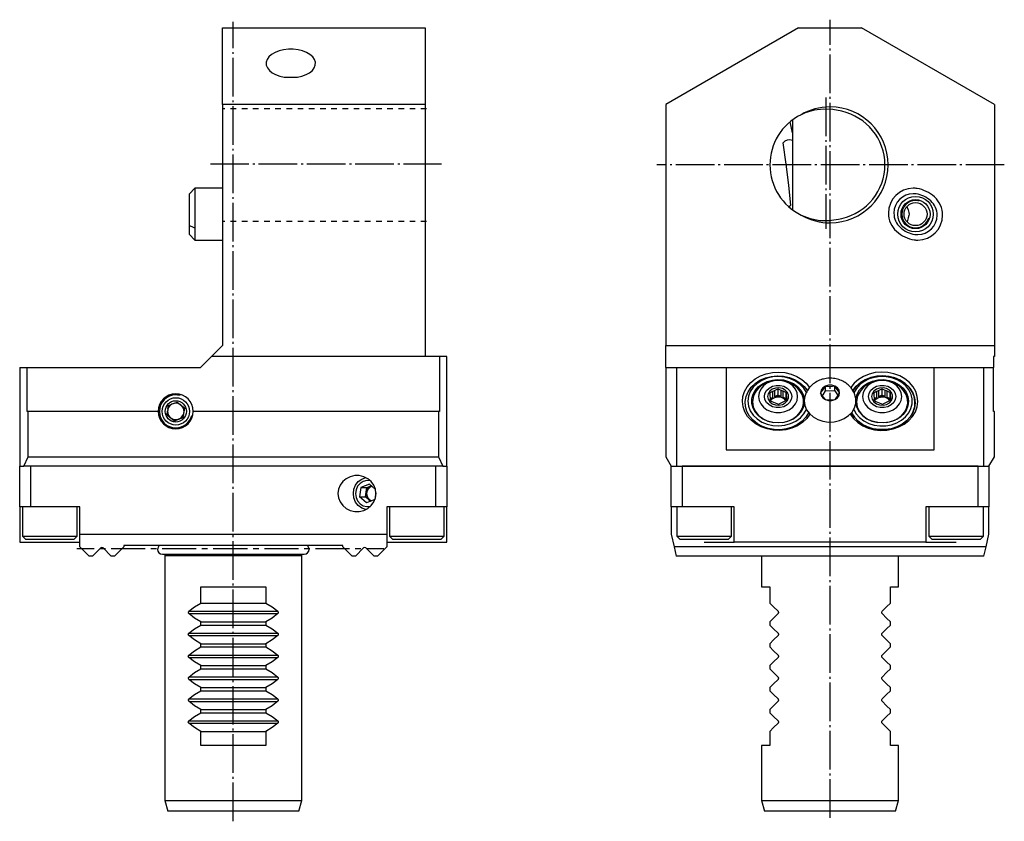
# Model space of a CAD drawing. Extents: x -6 to 175, y -228 to 6.
# Drawn here: x -4 to 175, y -140 to 6 of the extents above; entities that cross this region are included whole.
import ezdxf

# ---------------------------------------------------------------- set-up
doc = ezdxf.new("R2010")
doc.units = 0
doc.header["$MEASUREMENT"] = 0
for name, pattern in [('AI-LINETYPE-1', [8.81945, 7.05556, -0.705556, 0.352778, -0.705556]), ('AI-LINETYPE-2', [8.81945, 7.05556, -0.705556, 0.352778, -0.705556]), ('AI-LINETYPE-3', [8.81945, 7.05556, -0.705556, 0.352778, -0.705556]), ('AI-LINETYPE-4', [8.81945, 7.05556, -0.705556, 0.352778, -0.705556]), ('AI-LINETYPE-6', [8.81945, 7.05556, -0.705556, 0.352778, -0.705556])]:
    doc.linetypes.add(name, pattern=pattern)
doc.layers.add('STANDARDEBENE', color=7, linetype='CONTINUOUS')

msp = doc.modelspace()

# ---------------------------------------------------------------- linework, layer by layer
at = {"layer": 'STANDARDEBENE', "color": 7, "linetype": 'AI-LINETYPE-1'}
msp.add_lwpolyline([(34.55, -140.05), (34.55, 5.88)], dxfattribs=at)
at = {"layer": 'STANDARDEBENE', "color": 7, "linetype": 'AI-LINETYPE-2'}
msp.add_lwpolyline([(143.51, -139.43), (143.51, 6.26)], dxfattribs=at)
at = {"layer": 'STANDARDEBENE', "color": 7}
for points in [[(32.55, -9.23), (32.55, 4.77)], [(32.55, 4.77), (69.55, 4.77)], [(69.55, 4.77), (69.55, -9.23)], [(137.76, 4.77), (113.51, -9.23)], [(137.76, 4.77), (149.26, 4.77)], [(173.51, -9.23), (149.26, 4.77)], [(43.86, -4.23), (46.24, -4.23), (47.07, -4.05), (47.83, -3.77), (48.47, -3.42), (48.98, -3), (49.34, -2.52), (49.52, -2.02), (49.54, -1.51), (49.37, -1), (49.04, -0.53), (48.55, -0.09), (47.93, 0.27), (47.19, 0.56), (46.37, 0.76), (45.5, 0.86), (44.61, 0.86), (43.73, 0.76), (42.91, 0.56), (42.18, 0.27), (41.55, -0.09), (41.06, -0.53), (40.73, -1), (40.57, -1.51), (40.58, -2.02), (40.77, -2.52), (41.13, -3), (41.64, -3.42), (42.28, -3.77), (43.03, -4.05), (43.86, -4.23)], [(69.55, -9.23), (32.55, -9.23), (32.55, -53.23), (30.55, -55.23)], [(32.52, -9.94), (33.03, -9.94)], [(34.05, -9.94), (35.07, -9.94)], [(36.09, -9.94), (37.12, -9.94)], [(38.14, -9.94), (39.16, -9.94)], [(40.18, -9.94), (41.2, -9.94)], [(42.22, -9.94), (43.25, -9.94)], [(44.27, -9.94), (45.29, -9.94)], [(46.31, -9.94), (47.33, -9.94)], [(48.35, -9.94), (49.38, -9.94)], [(50.4, -9.94), (51.42, -9.94)], [(52.44, -9.94), (53.46, -9.94)], [(54.49, -9.94), (55.51, -9.94)], [(56.53, -9.94), (57.55, -9.94)], [(58.57, -9.94), (59.59, -9.94)], [(60.62, -9.94), (61.64, -9.94)], [(62.66, -9.94), (63.68, -9.94)], [(64.7, -9.94), (65.72, -9.94)], [(66.75, -9.94), (67.77, -9.94)], [(68.79, -9.94), (69.81, -9.94)], [(69.55, -9.23), (69.55, -55.23)], [(113.51, -9.23), (113.51, -53.23), (173.51, -53.23)], [(145.63, -10.46), (144.01, -10.12), (142.31, -10.04), (140.62, -10.25), (138.93, -10.76), (138.21, -11.08)], [(173.51, -9.23), (173.51, -53.23), (173.51, -55.23)], [(136.62, -14.41), (136.19, -12.39)], [(136.62, -12.05), (136.62, -14.41)], [(135.87, -27.8), (136.09, -27.72), (136.32, -27.64), (135.94, -23.94), (135.47, -20.12), (134.92, -16.22), (135.3, -15.87), (135.71, -15.67), (136.15, -15.62), (136.62, -15.72)], [(136.62, -14.41), (136.62, -15.72)], [(136.62, -15.72), (136.62, -28.41)], [(27.55, -24.5), (26.55, -25.5)], [(32.55, -24.5), (27.55, -24.5)], [(27.55, -24.5), (27.55, -24.52), (27.55, -24.55), (27.55, -24.85), (27.55, -25.37), (27.55, -26.1), (27.55, -26.84), (27.55, -27.71), (27.55, -28.65), (27.55, -29.64), (27.55, -30.61), (27.55, -31.53), (27.55, -32.35), (27.55, -33.03), (27.55, -33.54), (27.55, -33.86), (27.55, -33.96)], [(26.55, -32.96), (26.55, -32.84), (26.55, -32.47), (26.55, -31.89), (26.55, -31.14), (26.55, -30.27), (26.55, -29.34), (26.55, -28.41), (26.55, -27.56), (26.55, -26.83), (26.55, -25.99), (26.55, -25.54), (26.55, -25.51), (26.55, -25.5)], [(136.15, -28.05), (136.12, -27.71)], [(157.54, -27.85), (157.58, -28), (157.58, -28), (157.73, -28.45), (157.87, -28.92), (157.91, -29.21), (157.88, -29.5), (157.76, -29.91), (157.55, -30.63)], [(32.52, -30.52), (33.03, -30.52)], [(34.05, -30.52), (35.07, -30.52)], [(36.09, -30.52), (37.12, -30.52)], [(38.14, -30.52), (39.16, -30.52)], [(40.18, -30.52), (41.2, -30.52)], [(42.22, -30.52), (43.25, -30.52)], [(44.27, -30.52), (45.29, -30.52)], [(46.31, -30.52), (47.33, -30.52)], [(48.35, -30.52), (49.38, -30.52)], [(50.4, -30.52), (51.42, -30.52)], [(52.44, -30.52), (53.46, -30.52)], [(54.49, -30.52), (55.51, -30.52)], [(56.53, -30.52), (57.55, -30.52)], [(58.57, -30.52), (59.59, -30.52)], [(60.62, -30.52), (61.64, -30.52)], [(62.66, -30.52), (63.68, -30.52)], [(64.7, -30.52), (65.72, -30.52)], [(66.75, -30.52), (67.77, -30.52)], [(68.79, -30.52), (69.81, -30.52)], [(138.21, -29.39), (139.84, -30.02), (141.62, -30.37), (143.32, -30.41), (145.05, -30.16), (145.63, -30)], [(27.55, -31.8), (27.55, -31.79), (27.54, -31.79), (27.05, -31.57), (26.55, -31.35)], [(26.55, -32.96), (27.55, -33.96), (32.55, -33.96)], [(113.51, -57.23), (113.51, -53.23)], [(30.55, -55.23), (28.55, -57.23)], [(69.55, -55.23), (30.55, -55.23)], [(72.18, -55.23), (69.55, -55.23)], [(72.02, -73.5), (72.8, -75.23), (73.18, -75.23), (73.55, -75.23), (73.55, -55.23), (72.88, -55.23), (72.18, -55.23), (72.18, -65.23), (72.1, -65.23), (72.02, -65.23)], [(173.51, -55.23), (173.31, -55.23), (173.31, -57.23)], [(-4.45, -57.23), (-3.77, -57.23), (-3.08, -57.23), (28.55, -57.23)], [(-4.45, -57.23), (-4.45, -75.23), (-4.07, -75.23), (-3.7, -75.23), (-2.92, -73.5), (-2.92, -65.23)], [(-3.08, -65.23), (-3.08, -57.23)], [(113.51, -57.23), (114.51, -57.23), (115.53, -57.23)], [(113.51, -57.23), (113.51, -73.5)], [(113.51, -73.5), (114.51, -75.23), (115.01, -75.23), (115.53, -75.23), (115.53, -57.23)], [(115.53, -57.23), (124.51, -57.23), (162.51, -57.23), (171.49, -57.23), (172.41, -57.23), (173.31, -57.23)], [(124.51, -57.23), (124.51, -72.23)], [(162.51, -72.23), (162.51, -57.23)], [(171.49, -57.23), (171.49, -75.23)], [(173.31, -65.23), (173.31, -57.23)], [(139.83, -65.74), (139.23, -66.55), (138.46, -67.25), (137.55, -67.84), (136.53, -68.28), (135.43, -68.57), (134.29, -68.7), (133.13, -68.65), (132.01, -68.44), (130.94, -68.07), (129.98, -67.55), (129.14, -66.9), (128.45, -66.14), (127.94, -65.29), (127.63, -64.38), (127.51, -63.44), (127.6, -62.5), (127.89, -61.58), (128.37, -60.72), (129.03, -59.95), (129.85, -59.28), (130.8, -58.74), (131.85, -58.35), (132.97, -58.12), (134.12, -58.05), (135.27, -58.15), (136.38, -58.42), (137.41, -58.84), (138.34, -59.41), (139.13, -60.1), (139.76, -60.89)], [(139.59, -65.47), (139.08, -66.29), (138.39, -67.02), (137.55, -67.63), (136.58, -68.1), (135.53, -68.42), (134.42, -68.57), (133.3, -68.54), (132.2, -68.35), (131.16, -67.99), (130.23, -67.48), (129.43, -66.84), (128.78, -66.08), (128.33, -65.24), (128.07, -64.34), (128.02, -63.42), (128.17, -62.51), (128.54, -61.64), (129.09, -60.84), (129.82, -60.14), (130.7, -59.56), (131.69, -59.13), (132.76, -58.85), (133.88, -58.75), (135, -58.81), (136.08, -59.05), (137.1, -59.45), (138, -60), (138.77, -60.67), (139.37, -61.45)], [(139.59, -65.47), (139.08, -66.29), (138.39, -67.02), (137.55, -67.63), (136.59, -68.1), (135.53, -68.42), (134.42, -68.57), (133.3, -68.54), (132.2, -68.35), (131.17, -67.99), (130.23, -67.48), (129.43, -66.84), (128.79, -66.08), (128.33, -65.24), (128.07, -64.35), (128.02, -63.43), (128.17, -62.52), (128.54, -61.65), (129.09, -60.85), (129.82, -60.14), (130.69, -59.57), (131.68, -59.13), (132.75, -58.86), (133.87, -58.75), (134.99, -58.81), (136.08, -59.05), (137.09, -59.45), (138, -59.99), (138.76, -60.66), (139.36, -61.44)], [(139.17, -61.81), (138.69, -61.01), (138.02, -60.3), (137.2, -59.71), (136.25, -59.26), (135.21, -58.98), (134.13, -58.87), (133.04, -58.94), (131.99, -59.19), (131.02, -59.6), (130.16, -60.16), (129.46, -60.84), (128.94, -61.63), (128.62, -62.48), (128.51, -63.38)], [(148.02, -62.16), (147.98, -62.06), (147.95, -61.97), (147.84, -61.75), (147.73, -61.54), (147.61, -61.33), (147.47, -61.13), (147.32, -60.94), (147.17, -60.76), (147, -60.58), (146.82, -60.41), (146.63, -60.25), (146.44, -60.11), (146.24, -59.97), (146.03, -59.84), (145.81, -59.72), (145.58, -59.61), (145.35, -59.51), (145.11, -59.43), (144.87, -59.35), (144.62, -59.29), (144.36, -59.24), (144.11, -59.2), (143.85, -59.18), (143.59, -59.17), (143.33, -59.17), (143.07, -59.19), (142.81, -59.22), (142.55, -59.26), (142.29, -59.32), (142.04, -59.38), (141.79, -59.47), (141.54, -59.56), (141.3, -59.67), (141.07, -59.79), (140.84, -59.93), (140.63, -60.07), (140.42, -60.23), (140.22, -60.4), (140.03, -60.57), (139.85, -60.76), (139.7, -60.94), (139.55, -61.12), (139.52, -61.18), (139.48, -61.23), (139.35, -61.43), (139.23, -61.64), (139.11, -61.87), (139.02, -62.1), (139, -62.13), (138.99, -62.17)], [(147.18, -65.74), (147.79, -66.55), (148.56, -67.25), (149.46, -67.84), (150.48, -68.28), (151.58, -68.57), (152.73, -68.7), (153.88, -68.65), (155.01, -68.44), (156.07, -68.07), (157.04, -67.55), (157.88, -66.9), (158.56, -66.14), (159.07, -65.29), (159.39, -64.38), (159.51, -63.44), (159.42, -62.5), (159.13, -61.58), (158.64, -60.72), (157.98, -59.95), (157.16, -59.28), (156.21, -58.74), (155.16, -58.35), (154.04, -58.12), (152.89, -58.05), (151.74, -58.15), (150.63, -58.42), (149.6, -58.84), (148.67, -59.41), (147.89, -60.1), (147.26, -60.89)], [(147.43, -65.47), (147.94, -66.29), (148.63, -67.02), (149.47, -67.63), (150.43, -68.1), (151.49, -68.42), (152.6, -68.57), (153.72, -68.54), (154.82, -68.35), (155.85, -67.99), (156.79, -67.48), (157.59, -66.84), (158.23, -66.08), (158.69, -65.24), (158.95, -64.34), (159, -63.42), (158.84, -62.51), (158.48, -61.64), (157.92, -60.84), (157.19, -60.14), (156.32, -59.56), (155.33, -59.13), (154.26, -58.86), (153.14, -58.75), (152.02, -58.81), (150.93, -59.05), (149.92, -59.45), (149.02, -59.99), (148.25, -60.67), (147.65, -61.45)], [(147.66, -61.44), (148.27, -60.65), (149.05, -59.97), (149.98, -59.42), (151.02, -59.03), (152.13, -58.8), (153.27, -58.75), (154.4, -58.88), (155.49, -59.19), (156.48, -59.65), (157.34, -60.26), (158.05, -61), (158.58, -61.83), (158.9, -62.73), (159.01, -63.66)], [(147.83, -64.88), (148.27, -65.67), (148.9, -66.37), (149.67, -66.96), (150.57, -67.42), (151.56, -67.72), (152.61, -67.87), (153.66, -67.85), (154.7, -67.66), (155.67, -67.32), (156.54, -66.83), (157.28, -66.21), (157.87, -65.49), (158.27, -64.68), (158.48, -63.84), (158.49, -62.97), (158.29, -62.12), (157.9, -61.31), (157.32, -60.58), (156.59, -59.96), (155.72, -59.46), (154.76, -59.1), (153.73, -58.91), (152.67, -58.88), (151.63, -59.02), (150.63, -59.31), (149.73, -59.76), (148.94, -60.34), (148.31, -61.04), (147.85, -61.82)], [(138.81, -63.75), (138.61, -64.56), (138.21, -65.32), (137.62, -65.99), (136.88, -66.55), (136.01, -66.97), (135.05, -67.24), (134.05, -67.33), (133.05, -67.25), (132.09, -67), (131.21, -66.59), (130.45, -66.05), (129.85, -65.38), (129.43, -64.63), (129.21, -63.82), (129.2, -63), (129.41, -62.19), (129.81, -61.43), (130.39, -60.76), (131.14, -60.2), (132.01, -59.78), (132.96, -59.52), (133.97, -59.42), (134.97, -59.5), (135.93, -59.75), (136.81, -60.16), (137.57, -60.7), (138.17, -61.37), (138.58, -62.12), (138.8, -62.93)], [(130.44, -62.52), (130.54, -63.22), (130.85, -63.87), (131.34, -64.45), (131.98, -64.92), (132.74, -65.25), (133.58, -65.42), (134.44, -65.42), (135.27, -65.25), (136.04, -64.92), (136.68, -64.45), (137.17, -63.87), (137.47, -63.22), (137.58, -62.52), (137.47, -61.82), (137.17, -61.16), (136.68, -60.58), (136.04, -60.11), (135.27, -59.78), (134.44, -59.61), (133.58, -59.61), (132.74, -59.78), (131.98, -60.11), (131.34, -60.58), (130.85, -61.16), (130.54, -61.82), (130.44, -62.52)], [(136.51, -62.52), (136.41, -63.09), (136.11, -63.62), (135.65, -64.06), (135.05, -64.38), (134.36, -64.54), (133.65, -64.54), (132.97, -64.38), (132.37, -64.06), (131.91, -63.62), (131.61, -63.09), (131.51, -62.52), (131.61, -61.94), (131.91, -61.41), (132.37, -60.97), (132.97, -60.65), (133.65, -60.49), (134.36, -60.49), (135.05, -60.65), (135.65, -60.97), (136.11, -61.41), (136.41, -61.94), (136.51, -62.52)], [(132.07, -62.52), (132.18, -63.03), (132.48, -63.49), (132.95, -63.84), (133.53, -64.05), (134.17, -64.1), (134.79, -63.97), (135.32, -63.68), (135.71, -63.27), (135.92, -62.78), (135.92, -62.25), (135.71, -61.76), (135.32, -61.35), (134.79, -61.06), (134.17, -60.93), (133.53, -60.98), (132.95, -61.19), (132.48, -61.54), (132.18, -62), (132.07, -62.52)], [(133.06, -61.56), (133.21, -61.48), (133.36, -61.41), (133.94, -61.11), (134.55, -61.37), (134.71, -61.43), (134.86, -61.5), (135.47, -61.77), (135.54, -63.19)], [(133.94, -61.11), (133.94, -62.25)], [(141.78, -61.83), (141.88, -62.31), (142.18, -62.74), (142.64, -63.06), (143.21, -63.22), (143.81, -63.22), (144.37, -63.06), (144.84, -62.74), (145.14, -62.31), (145.24, -61.83), (145.14, -61.34), (144.84, -60.91), (144.37, -60.6), (143.81, -60.43), (143.21, -60.43), (142.64, -60.6), (142.18, -60.91), (141.88, -61.34), (141.78, -61.83)], [(141.78, -61.84), (141.9, -61.7), (142.33, -61.1), (142.62, -60.61)], [(142.62, -60.61), (143.55, -60.67), (144.36, -60.59)], [(142.62, -60.61), (142.62, -61.5)], [(144.36, -61.48), (144.36, -60.59)], [(145.24, -61.81), (144.77, -61.23), (144.36, -60.59)], [(148.21, -62.93), (148.44, -62.1), (148.88, -61.32), (149.52, -60.65), (150.31, -60.1), (151.24, -59.7), (152.24, -59.47), (153.28, -59.43), (154.31, -59.57), (155.28, -59.89), (156.14, -60.37), (156.85, -60.99), (157.39, -61.72), (157.72, -62.53), (157.83, -63.38)], [(149.44, -62.52), (149.54, -63.22), (149.85, -63.87), (150.33, -64.45), (150.98, -64.92), (151.74, -65.25), (152.58, -65.42), (153.44, -65.42), (154.27, -65.25), (155.04, -64.92), (155.68, -64.45), (156.17, -63.87), (156.47, -63.22), (156.58, -62.52), (156.47, -61.82), (156.17, -61.16), (155.68, -60.58), (155.04, -60.11), (154.27, -59.78), (153.44, -59.61), (152.58, -59.61), (151.74, -59.78), (150.98, -60.11), (150.33, -60.58), (149.85, -61.16), (149.54, -61.82), (149.44, -62.52)], [(155.51, -62.52), (155.41, -63.09), (155.11, -63.62), (154.65, -64.06), (154.05, -64.38), (153.36, -64.54), (152.65, -64.54), (151.97, -64.38), (151.37, -64.06), (150.9, -63.62), (150.61, -63.09), (150.51, -62.52), (150.61, -61.94), (150.9, -61.41), (151.37, -60.97), (151.97, -60.65), (152.65, -60.49), (153.36, -60.49), (154.05, -60.65), (154.65, -60.97), (155.11, -61.41), (155.41, -61.94), (155.51, -62.52)], [(151.07, -62.52), (151.18, -63.03), (151.48, -63.49), (151.95, -63.84), (152.53, -64.05), (153.17, -64.1), (153.79, -63.97), (154.32, -63.68), (154.71, -63.27), (154.92, -62.78), (154.92, -62.25), (154.71, -61.76), (154.32, -61.35), (153.79, -61.06), (153.17, -60.93), (152.53, -60.98), (151.95, -61.19), (151.48, -61.54), (151.18, -62), (151.07, -62.52)], [(152.06, -61.56), (152.21, -61.48), (152.36, -61.41), (152.94, -61.11), (153.55, -61.37), (153.71, -61.43), (153.86, -61.5), (154.47, -61.77), (154.54, -63.19)], [(152.94, -61.11), (152.94, -62.25)], [(130.08, -61.42), (129.53, -62.42), (129.34, -63.5)], [(132.48, -61.86), (133.06, -61.56)], [(132.48, -61.86), (132.54, -63.28)], [(133.06, -62.71), (132.53, -62.98)], [(133.06, -62.71), (132.77, -62.97), (132.58, -63.3)], [(132.63, -63.32), (132.95, -62.93), (133.42, -62.67), (133.98, -62.58), (134.54, -62.66), (135.03, -62.9), (135.36, -63.28)], [(133.06, -62.71), (133.06, -61.56)], [(133.36, -61.41), (133.36, -62.55)], [(134.55, -62.52), (133.94, -62.25), (133.36, -62.55)], [(134.55, -62.52), (133.95, -62.43), (133.36, -62.55)], [(134.55, -62.52), (134.55, -61.37)], [(134.82, -67.27), (135.8, -67.04), (136.7, -66.63), (137.46, -66.08), (138.06, -65.4), (138.47, -64.64), (138.67, -63.82), (138.64, -62.98), (138.39, -62.17), (137.93, -61.42)], [(134.86, -61.5), (134.86, -62.65)], [(135.42, -63.25), (135.2, -62.91), (134.86, -62.65)], [(135.47, -62.92), (134.86, -62.65)], [(135.47, -62.92), (135.47, -61.77)], [(138.78, -63.31), (138.89, -64.13), (139.21, -64.92), (139.73, -65.64), (140.43, -66.24), (141.26, -66.72), (142.2, -67.03), (143.2, -67.17), (144.22, -67.14), (145.2, -66.92), (146.1, -66.54), (146.89, -66.01), (147.52, -65.36), (147.96, -64.61), (148.2, -63.8), (148.22, -62.97), (148.02, -62.16)], [(138.99, -62.16), (138.83, -62.73), (138.78, -63.31)], [(142.66, -63.06), (142.19, -62.49), (141.78, -61.84)], [(144.36, -61.48), (143.43, -61.57), (142.62, -61.5), (142.19, -62.22), (142.09, -62.34)], [(144.36, -61.48), (144.83, -62.21), (144.93, -62.33)], [(144.39, -63.05), (144.52, -62.9), (144.95, -62.31), (145.24, -61.81)], [(149.09, -61.42), (148.53, -62.42), (148.34, -63.5)], [(151.48, -61.86), (152.06, -61.56)], [(151.48, -61.86), (151.54, -63.28)], [(152.06, -62.71), (151.53, -62.98)], [(152.06, -62.71), (151.77, -62.97), (151.58, -63.3)], [(151.63, -63.32), (151.95, -62.93), (152.42, -62.67), (152.98, -62.58), (153.54, -62.66), (154.03, -62.9), (154.36, -63.28)], [(152.06, -62.71), (152.06, -61.56)], [(152.36, -61.41), (152.36, -62.55)], [(153.55, -62.52), (152.94, -62.25), (152.36, -62.55)], [(153.55, -62.52), (152.95, -62.43), (152.36, -62.55)], [(153.55, -62.52), (153.55, -61.37)], [(153.82, -67.27), (154.8, -67.04), (155.7, -66.63), (156.46, -66.08), (157.06, -65.4), (157.47, -64.64), (157.67, -63.82), (157.64, -62.98), (157.39, -62.17), (156.93, -61.42)], [(153.86, -61.5), (153.86, -62.65)], [(154.42, -63.25), (154.2, -62.91), (153.86, -62.65)], [(154.47, -62.92), (153.86, -62.65)], [(154.47, -62.92), (154.47, -61.77)], [(22.61, -64.83), (22.72, -64.15), (23.35, -63.91)], [(23.68, -63.78), (24.33, -63.53), (25.68, -64.62)], [(25.41, -66.33), (25.68, -64.62)], [(128.51, -63.38), (128.62, -64.27), (128.94, -65.13), (129.47, -65.92), (130.18, -66.61), (131.04, -67.17), (132.02, -67.57), (133.07, -67.82), (134.17, -67.88), (135.26, -67.76), (136.3, -67.47), (137.25, -67.02), (138.07, -66.42), (138.72, -65.7), (139.19, -64.88)], [(129.34, -63.5), (129.46, -64.39), (129.83, -65.22), (130.43, -65.96), (131.22, -66.57), (132.15, -67.02), (133.19, -67.27)], [(132.54, -63.28), (134.07, -63.94)], [(134.07, -63.94), (135.54, -63.19)], [(135.49, -63.21), (135.47, -62.92)], [(142.66, -63.06), (143.59, -63.13), (144.39, -63.05)], [(159.01, -63.66), (158.91, -64.56), (158.61, -65.43), (158.11, -66.24), (157.45, -66.97), (156.64, -67.58), (155.7, -68.06), (154.67, -68.39), (153.58, -68.55), (152.48, -68.56), (151.39, -68.4), (150.36, -68.07), (149.42, -67.6), (148.6, -67), (147.93, -66.28), (147.43, -65.47)], [(157.83, -63.38), (157.72, -64.23), (157.38, -65.04), (156.84, -65.78), (156.12, -66.4), (155.25, -66.88), (154.27, -67.19), (153.24, -67.32), (152.19, -67.27), (151.19, -67.04), (150.26, -66.63), (149.47, -66.07), (148.85, -65.38), (148.42, -64.59), (148.2, -63.75)], [(148.34, -63.5), (148.46, -64.39), (148.83, -65.22), (149.43, -65.96), (150.22, -66.57), (151.15, -67.02), (152.19, -67.27)], [(151.54, -63.28), (153.07, -63.94)], [(153.07, -63.94), (154.54, -63.19)], [(154.49, -63.21), (154.47, -62.92)], [(20.85, -65.23), (-2.92, -65.23), (-3, -65.23), (-3.08, -65.23)], [(22.45, -65.86), (22.55, -65.17)], [(22.45, -65.86), (23.79, -66.95)], [(23.79, -66.95), (25.41, -66.33)], [(72.02, -65.23), (27.25, -65.23)], [(72.02, -65.23), (72.02, -73.5)], [(171.49, -75.23), (172, -75.23), (172.51, -75.23), (173.51, -73.5), (173.51, -65.23)], [(173.51, -65.23), (173.41, -65.23), (173.31, -65.23)], [(-2.92, -73.5), (72.02, -73.5)], [(124.51, -72.23), (162.51, -72.23)], [(-4.45, -82.63), (-4.45, -75.23)], [(72.8, -75.23), (-3.7, -75.23)], [(71.55, -82.63), (71.55, -75.23), (-2.45, -75.23), (-2.45, -82.63)], [(73.55, -75.23), (73.55, -82.63)], [(114.51, -82.63), (114.51, -75.23)], [(115.53, -75.23), (171.49, -75.23)], [(170.51, -75.23), (116.51, -75.23)], [(116.51, -75.23), (116.51, -82.63)], [(170.51, -82.63), (170.51, -75.23)], [(172.51, -75.23), (172.51, -82.63)], [(60.6, -80.23), (60.5, -79.44), (60.2, -78.7), (59.73, -78.04), (59.1, -77.52), (58.36, -77.15), (57.55, -76.96), (56.71, -76.96), (55.9, -77.15), (55.16, -77.52), (54.53, -78.04), (54.06, -78.7), (53.76, -79.44), (53.66, -80.23), (53.76, -81.02), (54.06, -81.77), (54.53, -82.42), (55.16, -82.95), (55.9, -83.32), (56.71, -83.51), (57.55, -83.51), (58.36, -83.32), (59.1, -82.95), (59.73, -82.42), (60.2, -81.77), (60.5, -81.02), (60.6, -80.23)], [(58.72, -83.16), (58, -82.89), (57.37, -82.41), (56.88, -81.78), (56.58, -81.04), (56.47, -80.23), (56.58, -79.43), (56.88, -78.68), (57.37, -78.05), (58, -77.58), (58.72, -77.3)], [(59.57, -77.89), (58.91, -77.86), (58.27, -78.03), (57.7, -78.39), (57.25, -78.91), (56.96, -79.54), (56.87, -80.23)], [(59.4, -78.52), (57.86, -79.12)], [(59.75, -78.82), (59.24, -79.14), (58.9, -79.66), (58.79, -80.28), (58.94, -80.89), (59.31, -81.39), (59.48, -81.52), (59.68, -81.62)], [(59.74, -81.59), (59.31, -81.25), (59.02, -80.77), (58.93, -80.21), (59.04, -79.65), (59.34, -79.17), (59.79, -78.85)], [(58.94, -79.12), (59.74, -78.81)], [(60.51, -79.48), (59.4, -78.52)], [(56.87, -80.23), (56.96, -80.92), (57.25, -81.56), (57.7, -82.08), (58.27, -82.44), (58.91, -82.61), (59.57, -82.57)], [(57.86, -79.12), (57.58, -80.83)], [(60.56, -80.31), (60.54, -80.48), (60.5, -80.65), (60.4, -81.33), (59.79, -81.57), (59.63, -81.64), (59.47, -81.69), (58.85, -81.93), (57.58, -80.83)], [(57.58, -80.83), (58.66, -80.83)], [(57.86, -79.12), (58.94, -79.12)], [(58.66, -80.83), (58.94, -79.12)], [(58.66, -80.83), (59.31, -81.39)], [(60.6, -80.09), (60.56, -80.31)], [(-4.45, -82.63), (-4.45, -89.13)], [(-2.45, -82.63), (-4.45, -82.63)], [(-3.95, -82.63), (-3.95, -88.03)], [(6.55, -82.63), (-2.45, -82.63)], [(5.45, -88.63), (6.05, -88.03), (6.05, -82.63)], [(6.55, -87.63), (6.55, -82.63)], [(59.31, -81.39), (59.61, -81.65)], [(62.55, -82.63), (62.55, -87.63)], [(71.55, -82.63), (62.55, -82.63)], [(63.05, -82.63), (63.05, -88.03)], [(73.55, -82.63), (71.55, -82.63)], [(72.45, -88.63), (73.05, -88.03), (73.05, -82.63)], [(73.55, -89.13), (73.55, -82.63)], [(114.51, -82.63), (114.51, -87.63)], [(116.51, -82.63), (114.51, -82.63)], [(115.51, -82.63), (115.51, -88.03), (116.11, -88.63)], [(126.01, -82.63), (116.51, -82.63)], [(125.51, -88.03), (125.51, -82.63)], [(126.01, -89.13), (126.01, -82.63)], [(161.01, -82.63), (161.01, -89.13)], [(170.51, -82.63), (161.01, -82.63)], [(161.51, -82.63), (161.51, -88.03)], [(172.51, -82.63), (170.51, -82.63)], [(170.91, -88.63), (171.51, -88.03), (171.51, -82.63)], [(172.51, -87.63), (172.51, -82.63)], [(-3.95, -88.03), (-3.35, -88.63)], [(-3.95, -88.03), (-3.84, -88.03), (-3.51, -88.03), (-2.99, -88.03), (-2.29, -88.03), (-1.45, -88.03), (-0.49, -88.03), (0.53, -88.03), (1.58, -88.03), (2.6, -88.03), (3.55, -88.03), (4.4, -88.03), (5.1, -88.03), (5.62, -88.03), (5.94, -88.03), (6.05, -88.03)], [(6.55, -87.63), (62.55, -87.63)], [(6.55, -89.93), (6.55, -87.63)], [(62.55, -87.63), (62.55, -89.93)], [(63.05, -88.03), (63.65, -88.63)], [(63.05, -88.03), (63.16, -88.03), (63.48, -88.03), (64.01, -88.03), (64.71, -88.03), (65.55, -88.03), (66.51, -88.03), (67.53, -88.03), (68.58, -88.03), (69.6, -88.03), (70.55, -88.03), (71.4, -88.03), (72.1, -88.03), (72.62, -88.03), (72.94, -88.03), (73.05, -88.03)], [(114.51, -87.63), (115.04, -89.93)], [(115.51, -88.03), (115.62, -88.03), (115.94, -88.03), (116.46, -88.03), (117.16, -88.03), (118.01, -88.03), (118.96, -88.03), (119.99, -88.03), (121.03, -88.03), (122.05, -88.03), (123.01, -88.03), (123.85, -88.03), (124.55, -88.03), (125.08, -88.03), (125.4, -88.03), (125.51, -88.03)], [(124.91, -88.63), (125.51, -88.03)], [(161.51, -88.03), (162.11, -88.63)], [(161.51, -88.03), (161.62, -88.03), (161.94, -88.03), (162.46, -88.03), (163.16, -88.03), (164.01, -88.03), (164.96, -88.03), (165.99, -88.03), (167.03, -88.03), (168.05, -88.03), (169.01, -88.03), (169.85, -88.03), (170.55, -88.03), (171.08, -88.03), (171.4, -88.03), (171.51, -88.03)], [(171.98, -89.93), (172.51, -87.63)], [(-4.45, -89.13), (1.05, -89.13)], [(1.05, -88.63), (0.07, -88.63), (-0.86, -88.63), (-1.69, -88.63), (-2.39, -88.63), (-2.91, -88.63), (-3.24, -88.63), (-3.35, -88.63)], [(5.45, -88.63), (5.34, -88.63), (5.02, -88.63), (4.49, -88.63), (3.8, -88.63), (2.96, -88.63), (2.03, -88.63), (1.05, -88.63)], [(1.05, -89.13), (2.13, -89.13), (3.16, -89.13), (4.11, -89.13), (4.94, -89.13), (5.63, -89.13), (6.13, -89.13), (6.45, -89.13), (6.55, -89.13)], [(14.55, -89.73), (14.55, -89.93), (12.85, -91.63)], [(54.55, -89.73), (14.55, -89.73)], [(54.55, -89.93), (54.55, -89.73)], [(62.55, -89.13), (62.66, -89.13), (62.97, -89.13), (63.48, -89.13), (64.16, -89.13), (65, -89.13), (65.95, -89.13), (66.98, -89.13), (68.05, -89.13)], [(68.05, -88.63), (67.07, -88.63), (66.14, -88.63), (65.31, -88.63), (64.61, -88.63), (64.09, -88.63), (63.76, -88.63), (63.65, -88.63)], [(72.45, -88.63), (72.34, -88.63), (72.02, -88.63), (71.49, -88.63), (70.8, -88.63), (69.96, -88.63), (69.03, -88.63), (68.05, -88.63)], [(68.05, -89.13), (73.55, -89.13)], [(124.91, -88.63), (124.8, -88.63), (124.47, -88.63), (123.95, -88.63), (123.25, -88.63), (122.42, -88.63), (121.49, -88.63), (120.51, -88.63), (119.53, -88.63), (118.6, -88.63), (117.76, -88.63), (117.07, -88.63), (116.54, -88.63), (116.22, -88.63), (116.11, -88.63)], [(120.51, -89.13), (121.58, -89.13), (122.61, -89.13), (123.56, -89.13), (124.4, -89.13), (125.08, -89.13), (125.59, -89.13), (125.9, -89.13), (126.01, -89.13)], [(161.01, -89.13), (126.01, -89.13)], [(161.01, -89.13), (161.11, -89.13), (161.43, -89.13), (161.93, -89.13), (162.62, -89.13), (163.45, -89.13), (164.4, -89.13), (165.44, -89.13), (166.51, -89.13)], [(170.91, -88.63), (170.8, -88.63), (170.47, -88.63), (169.95, -88.63), (169.25, -88.63), (168.42, -88.63), (167.49, -88.63), (166.51, -88.63), (165.53, -88.63), (164.6, -88.63), (163.76, -88.63), (163.07, -88.63), (162.54, -88.63), (162.22, -88.63), (162.11, -88.63)], [(6.01, -90.24), (9.12, -90.24)], [(8.25, -91.63), (6.55, -89.93)], [(8.85, -91.63), (8.25, -91.63)], [(10.34, -90.14), (8.85, -91.63)], [(10.16, -90.24), (11.19, -90.24)], [(12.25, -91.63), (10.77, -90.14), (10.55, -90.06), (10.34, -90.14)], [(12.23, -90.24), (18.45, -90.24)], [(12.85, -91.63), (12.25, -91.63)], [(19.49, -90.24), (20.53, -90.24)], [(21.56, -90.24), (27.79, -90.24)], [(21.61, -91.31), (21.71, -91.31), (22.02, -91.31), (22.52, -91.31), (23.21, -91.31), (24.08, -91.31), (25.12, -91.31), (26.3, -91.31), (27.62, -91.31), (29.04, -91.31), (30.55, -91.31), (32.13, -91.31), (33.74, -91.31), (35.37, -91.31), (36.98, -91.31), (38.55, -91.31), (40.06, -91.31), (41.49, -91.31), (42.8, -91.31), (43.99, -91.31), (45.02, -91.31), (45.89, -91.31), (46.58, -91.31), (47.09, -91.31), (47.39, -91.31), (47.49, -91.31)], [(22.18, -91.31), (22.05, -91.53)], [(22.05, -91.53), (22.05, -136.23)], [(22.05, -91.53), (22.16, -91.53), (22.48, -91.53), (23, -91.53), (23.73, -91.53), (24.64, -91.53), (25.71, -91.53), (26.94, -91.53), (28.3, -91.53), (29.77, -91.53), (31.32, -91.53), (32.92, -91.53), (34.55, -91.53), (36.18, -91.53), (37.79, -91.53), (39.34, -91.53), (40.8, -91.53), (42.16, -91.53), (43.39, -91.53), (44.47, -91.53), (45.38, -91.53), (46.1, -91.53), (46.63, -91.53), (46.95, -91.53), (47.05, -91.53)], [(28.82, -90.24), (29.86, -90.24)], [(30.9, -90.24), (37.12, -90.24)], [(38.16, -90.24), (39.19, -90.24)], [(40.23, -90.24), (46.45, -90.24)], [(47.05, -91.53), (46.93, -91.31)], [(47.05, -136.23), (47.05, -91.53)], [(47.49, -90.24), (48.53, -90.24)], [(49.56, -90.24), (55.79, -90.24)], [(56.25, -91.63), (54.55, -89.93)], [(56.85, -91.63), (56.25, -91.63)], [(56.82, -90.24), (57.86, -90.24)], [(58.34, -90.14), (56.85, -91.63)], [(58.77, -90.14), (58.55, -90.06), (58.34, -90.14)], [(60.25, -91.63), (58.77, -90.14)], [(58.9, -90.24), (62.01, -90.24)], [(60.85, -91.63), (60.25, -91.63)], [(62.55, -89.93), (60.85, -91.63)], [(171.98, -89.93), (115.04, -89.93)], [(115.04, -89.93), (115.43, -91.63)], [(171.58, -91.63), (115.43, -91.63)], [(131.01, -91.63), (131.01, -97.23)], [(156.01, -97.23), (156.01, -91.63)], [(171.58, -91.63), (171.98, -89.93)], [(28.62, -97.23), (30.23, -97.23), (31.92, -97.23), (33.67, -97.23), (35.44, -97.23), (37.18, -97.23), (38.88, -97.23), (40.49, -97.23)], [(28.62, -100.23), (28.62, -97.23)], [(40.49, -97.23), (40.49, -100.23)], [(131.01, -97.23), (131.18, -97.23), (131.68, -97.23), (132.51, -97.23), (132.51, -100.23), (133.2, -100.92), (134, -101.72)], [(154.51, -97.23), (155.33, -97.23), (155.84, -97.23), (156.01, -97.23)], [(154.51, -100.23), (154.51, -97.23)], [(26.44, -101.72), (27.49, -100.92), (28.62, -100.23)], [(28.62, -100.23), (40.49, -100.23)], [(40.49, -100.23), (41.62, -100.92), (42.66, -101.72)], [(153.02, -101.72), (153.82, -100.92), (154.51, -100.23)], [(28.62, -103.63), (27.49, -102.95), (26.44, -102.14), (26.38, -102.07), (26.35, -102), (26.34, -101.92), (26.35, -101.86), (26.38, -101.8), (26.44, -101.72)], [(26.49, -101.7), (42.61, -101.7)], [(26.49, -102.15), (42.61, -102.15)], [(42.66, -102.14), (41.62, -102.95), (40.49, -103.63)], [(42.66, -101.72), (42.72, -101.79), (42.76, -101.86), (42.77, -101.94), (42.76, -102.01), (42.73, -102.07), (42.66, -102.14)], [(134, -102.14), (133.2, -102.95), (132.51, -103.63)], [(134, -101.72), (134.05, -101.79), (134.08, -101.86), (134.09, -101.94), (134.08, -102.01), (134.05, -102.07), (134, -102.14)], [(156.01, -126.23), (155.84, -126.23), (155.33, -126.23), (154.51, -126.23), (154.51, -123.63), (153.82, -122.95), (153.02, -122.14), (152.97, -122.07), (152.94, -122), (152.93, -121.93), (152.94, -121.86), (152.96, -121.8), (153.02, -121.72), (153.82, -120.92), (154.51, -120.23), (154.51, -119.63), (153.82, -118.95), (153.02, -118.14), (152.97, -118.07), (152.94, -118.01), (152.93, -117.93), (152.94, -117.86), (152.96, -117.8), (153.02, -117.72), (153.82, -116.92), (154.51, -116.23), (154.51, -115.63), (153.82, -114.95), (153.02, -114.14), (152.97, -114.07), (152.94, -114.01), (152.93, -113.93), (152.94, -113.86), (152.96, -113.8), (153.02, -113.72), (153.82, -112.92), (154.51, -112.23), (154.51, -111.63), (153.82, -110.95), (153.02, -110.14), (152.97, -110.07), (152.94, -110.01), (152.93, -109.93), (152.94, -109.86), (152.96, -109.8), (153.02, -109.72), (153.82, -108.92), (154.51, -108.23), (154.51, -107.63), (153.82, -106.95), (153.02, -106.14), (152.97, -106.07), (152.94, -106.01), (152.93, -105.93), (152.94, -105.86), (152.96, -105.8), (153.02, -105.72), (153.82, -104.92), (154.51, -104.23), (154.51, -103.63), (153.82, -102.95), (153.02, -102.14), (152.97, -102.07), (152.94, -102), (152.93, -101.92), (152.94, -101.86), (152.96, -101.8), (153.02, -101.72)], [(26.44, -105.72), (27.49, -104.92), (28.62, -104.23)], [(28.62, -103.63), (40.49, -103.63)], [(28.62, -104.23), (28.62, -103.63)], [(28.62, -104.23), (40.49, -104.23)], [(40.49, -103.63), (40.49, -104.23)], [(40.49, -104.23), (41.62, -104.92), (42.66, -105.72)], [(132.51, -103.63), (132.51, -104.23)], [(132.51, -104.23), (133.2, -104.92), (134, -105.72)], [(28.62, -107.63), (27.49, -106.95), (26.44, -106.14), (26.38, -106.07), (26.35, -106.01), (26.34, -105.93), (26.35, -105.86), (26.38, -105.8), (26.44, -105.72)], [(26.49, -105.7), (42.61, -105.7)], [(42.66, -105.72), (42.72, -105.79), (42.76, -105.86), (42.77, -105.94), (42.76, -106.01), (42.73, -106.07), (42.66, -106.14)], [(134, -105.72), (134.05, -105.79), (134.08, -105.86), (134.09, -105.94), (134.08, -106.01), (134.05, -106.07), (134, -106.14)], [(26.49, -106.15), (42.61, -106.15)], [(28.62, -107.63), (40.49, -107.63)], [(28.62, -108.23), (28.62, -107.63)], [(42.66, -106.14), (41.62, -106.95), (40.49, -107.63)], [(40.49, -107.63), (40.49, -108.23)], [(134, -106.14), (133.2, -106.95), (132.51, -107.63)], [(132.51, -107.63), (132.51, -108.23)], [(26.44, -109.72), (27.49, -108.92), (28.62, -108.23)], [(28.62, -108.23), (40.49, -108.23)], [(40.49, -108.23), (41.62, -108.92), (42.66, -109.72)], [(132.51, -108.23), (133.2, -108.92), (134, -109.72)], [(28.62, -111.63), (27.49, -110.95), (26.44, -110.14), (26.38, -110.07), (26.35, -110.01), (26.34, -109.93), (26.35, -109.86), (26.38, -109.8), (26.44, -109.72)], [(26.49, -109.71), (42.61, -109.71)], [(26.49, -110.17), (42.61, -110.17)], [(42.66, -110.14), (41.62, -110.95), (40.49, -111.63)], [(42.66, -109.72), (42.72, -109.79), (42.76, -109.86), (42.77, -109.94), (42.76, -110.01), (42.73, -110.07), (42.66, -110.14)], [(134, -110.14), (133.2, -110.95), (132.51, -111.63)], [(134, -109.72), (134.05, -109.79), (134.08, -109.86), (134.09, -109.94), (134.08, -110.01), (134.05, -110.07), (134, -110.14)], [(26.44, -113.72), (27.49, -112.92), (28.62, -112.23)], [(28.62, -111.63), (40.49, -111.63)], [(28.62, -112.23), (28.62, -111.63)], [(28.62, -112.23), (40.49, -112.23)], [(40.49, -111.63), (40.49, -112.23)], [(40.49, -112.23), (41.62, -112.92), (42.66, -113.72)], [(132.51, -111.63), (132.51, -112.23)], [(132.51, -112.23), (133.2, -112.92), (134, -113.72)], [(28.62, -115.63), (27.49, -114.95), (26.44, -114.14), (26.38, -114.07), (26.35, -114.01), (26.34, -113.93), (26.35, -113.86), (26.38, -113.8), (26.44, -113.72)], [(26.49, -113.71), (42.61, -113.71)], [(26.49, -114.17), (42.61, -114.17)], [(42.66, -114.14), (41.62, -114.95), (40.49, -115.63)], [(42.66, -113.72), (42.72, -113.79), (42.76, -113.86), (42.77, -113.94), (42.76, -114.01), (42.73, -114.07), (42.66, -114.14)], [(134, -114.14), (133.2, -114.95), (132.51, -115.63)], [(134, -113.72), (134.05, -113.79), (134.08, -113.86), (134.09, -113.94), (134.08, -114.01), (134.05, -114.07), (134, -114.14)], [(26.44, -117.72), (27.49, -116.92), (28.62, -116.23)], [(28.62, -115.63), (40.49, -115.63)], [(28.62, -116.23), (28.62, -115.63)], [(28.62, -116.23), (40.49, -116.23)], [(40.49, -115.63), (40.49, -116.23)], [(40.49, -116.23), (41.62, -116.92), (42.66, -117.72)], [(132.51, -115.63), (132.51, -116.23)], [(132.51, -116.23), (133.2, -116.92), (134, -117.72)], [(28.62, -119.63), (27.49, -118.95), (26.44, -118.14), (26.38, -118.07), (26.35, -118.01), (26.34, -117.93), (26.35, -117.86), (26.38, -117.8), (26.44, -117.72)], [(26.49, -117.7), (42.61, -117.7)], [(26.49, -118.16), (42.61, -118.16)], [(42.66, -118.14), (41.62, -118.95), (40.49, -119.63)], [(42.66, -117.72), (42.72, -117.79), (42.76, -117.86), (42.77, -117.94), (42.76, -118.01), (42.73, -118.07), (42.66, -118.14)], [(134, -118.14), (133.2, -118.95), (132.51, -119.63)], [(134, -117.72), (134.05, -117.79), (134.08, -117.86), (134.09, -117.94), (134.08, -118.01), (134.05, -118.07), (134, -118.14)], [(26.44, -121.72), (27.49, -120.92), (28.62, -120.23)], [(28.62, -119.63), (40.49, -119.63)], [(28.62, -120.23), (28.62, -119.63)], [(28.62, -120.23), (40.49, -120.23)], [(40.49, -119.63), (40.49, -120.23)], [(40.49, -120.23), (41.62, -120.92), (42.66, -121.72)], [(132.51, -119.63), (132.51, -120.23)], [(132.51, -120.23), (133.2, -120.92), (134, -121.72)], [(28.62, -123.63), (27.49, -122.95), (26.44, -122.14), (26.38, -122.07), (26.35, -122), (26.34, -121.93), (26.35, -121.86), (26.38, -121.8), (26.44, -121.72)], [(26.49, -121.7), (42.61, -121.7)], [(26.49, -122.16), (42.61, -122.16)], [(42.66, -122.14), (41.62, -122.95), (40.49, -123.63)], [(42.66, -121.72), (42.72, -121.79), (42.76, -121.86), (42.77, -121.94), (42.76, -122.01), (42.73, -122.07), (42.66, -122.14)], [(134, -122.14), (133.2, -122.95), (132.51, -123.63)], [(134, -121.72), (134.05, -121.79), (134.08, -121.86), (134.09, -121.94), (134.08, -122.01), (134.05, -122.07), (134, -122.14)], [(28.62, -123.63), (40.49, -123.63)], [(28.62, -126.23), (28.62, -123.63)], [(40.49, -123.63), (40.49, -126.23)], [(132.51, -123.63), (132.51, -126.23)], [(40.49, -126.23), (38.88, -126.23), (37.18, -126.23), (35.44, -126.23), (33.67, -126.23), (31.92, -126.23), (30.23, -126.23), (28.62, -126.23)], [(131.01, -126.23), (131.01, -136.23)], [(132.51, -126.23), (131.68, -126.23), (131.18, -126.23), (131.01, -126.23)], [(156.01, -136.23), (156.01, -126.23)], [(22.05, -136.23), (22.59, -138.23)], [(22.05, -136.23), (22.16, -136.23), (22.48, -136.23), (23, -136.23), (23.73, -136.23), (24.64, -136.23), (25.71, -136.23), (26.94, -136.23), (28.3, -136.23), (29.77, -136.23), (31.32, -136.23), (32.92, -136.23), (34.55, -136.23), (36.18, -136.23), (37.79, -136.23), (39.34, -136.23), (40.8, -136.23), (42.16, -136.23), (43.39, -136.23), (44.47, -136.23), (45.38, -136.23), (46.1, -136.23), (46.63, -136.23), (46.95, -136.23), (47.05, -136.23)], [(46.52, -138.23), (47.05, -136.23)], [(131.01, -136.23), (131.54, -138.23)], [(131.01, -136.23), (131.11, -136.23), (131.43, -136.23), (131.96, -136.23), (132.68, -136.23), (133.59, -136.23), (134.67, -136.23), (135.9, -136.23), (137.26, -136.23), (138.72, -136.23), (140.27, -136.23), (141.88, -136.23), (143.51, -136.23), (145.14, -136.23), (146.74, -136.23), (148.29, -136.23), (149.76, -136.23), (151.12, -136.23), (152.35, -136.23), (153.43, -136.23), (154.33, -136.23), (155.06, -136.23), (155.58, -136.23), (155.9, -136.23), (156.01, -136.23)], [(155.47, -138.23), (156.01, -136.23)], [(34.55, -138.23), (32.99, -138.23), (31.46, -138.23), (29.97, -138.23), (28.57, -138.23), (27.27, -138.23), (26.09, -138.23), (25.06, -138.23), (24.19, -138.23), (23.5, -138.23), (23, -138.23), (22.69, -138.23), (22.59, -138.23)], [(46.52, -138.23), (46.42, -138.23), (46.11, -138.23), (45.61, -138.23), (44.91, -138.23), (44.04, -138.23), (43.01, -138.23), (41.84, -138.23), (40.54, -138.23), (39.13, -138.23), (37.65, -138.23), (36.11, -138.23), (34.55, -138.23)], [(155.47, -138.23), (155.37, -138.23), (155.06, -138.23), (154.56, -138.23), (153.87, -138.23), (153, -138.23), (151.97, -138.23), (150.79, -138.23), (149.49, -138.23), (148.09, -138.23), (146.6, -138.23), (145.07, -138.23), (143.51, -138.23), (141.95, -138.23), (140.41, -138.23), (138.93, -138.23), (137.53, -138.23), (136.22, -138.23), (135.05, -138.23), (134.02, -138.23), (133.15, -138.23), (132.45, -138.23), (131.95, -138.23), (131.65, -138.23), (131.54, -138.23)]]:
    msp.add_lwpolyline(points, dxfattribs=at)
at = {"layer": 'STANDARDEBENE', "color": 7, "linetype": 'AI-LINETYPE-3'}
msp.add_lwpolyline([(142.71, -7.94), (142.71, -31.93)], dxfattribs=at)
at = {"layer": 'STANDARDEBENE', "color": 7, "linetype": 'AI-LINETYPE-6'}
msp.add_lwpolyline([(30.36, -20.02), (72.54, -20.02)], dxfattribs=at)
at = {"layer": 'STANDARDEBENE', "color": 7, "linetype": 'AI-LINETYPE-4'}
msp.add_lwpolyline([(175.31, -20.23), (111.9, -20.23)], dxfattribs=at)
at = {"layer": 'STANDARDEBENE', "color": 7}
for points, knots in [([(154.09, -20.23), (154.09, -14.39), (149.35, -9.65), (143.51, -9.65), (141.56, -9.65), (139.73, -10.18), (138.21, -11.08)], [0, 0, 0, 0, 1, 1, 1, 2, 2, 2, 2]), ([(138.21, -11.08), (134.62, -12.84), (132.53, -16.43), (132.51, -20.23), (132.51, -24.23), (134.8, -27.69), (138.21, -29.39)], [0, 0, 0, 0, 1, 1, 1, 2, 2, 2, 2]), ([(138.21, -29.39), (139.9, -30.36), (141.74, -30.82), (143.51, -30.81), (149.35, -30.81), (154.09, -26.07), (154.09, -20.23)], [0, 0, 0, 0, 1, 1, 1, 2, 2, 2, 2]), ([(159.37, -24.55), (159.13, -24.52), (158.89, -24.5), (158.68, -24.5), (156.18, -24.5), (154.15, -26.53), (154.15, -29.03), (154.15, -30.35), (154.71, -31.53), (155.61, -32.36)], [0, 0, 0, 0, 1, 1, 1, 2, 2, 2, 3, 3, 3, 3]), ([(159.22, -25.54), (159.03, -25.51), (158.85, -25.5), (158.68, -25.5), (156.73, -25.5), (155.15, -27.08), (155.15, -29.03), (155.15, -30.06), (155.59, -30.98), (156.29, -31.63)], [0, 0, 0, 0, 1, 1, 1, 2, 2, 2, 3, 3, 3, 3]), ([(162.35, -29.23), (162.35, -27.44), (160.89, -25.98), (159.1, -25.98), (157.3, -25.98), (155.85, -27.44), (155.85, -29.23), (155.85, -31.03), (157.3, -32.48), (159.1, -32.48), (160.89, -32.48), (162.35, -31.03), (162.35, -29.23)], [0, 0, 0, 0, 1, 1, 1, 2, 2, 2, 3, 3, 3, 4, 4, 4, 4]), ([(161.75, -29.23), (161.75, -27.77), (160.56, -26.58), (159.1, -26.58), (157.63, -26.58), (156.45, -27.77), (156.45, -29.23), (156.45, -30.7), (157.63, -31.88), (159.1, -31.88), (160.56, -31.88), (161.75, -30.7), (161.75, -29.23)], [0, 0, 0, 0, 1, 1, 1, 2, 2, 2, 3, 3, 3, 4, 4, 4, 4]), ([(159.74, -26.82), (159.52, -26.76), (159.3, -26.73), (159.1, -26.73), (157.72, -26.73), (156.6, -27.85), (156.6, -29.23), (156.6, -30.61), (157.72, -31.73), (159.1, -31.73), (160.25, -31.73), (161.22, -30.96), (161.51, -29.88)], [0, 0, 0, 0, 1, 1, 1, 2, 2, 2, 3, 3, 3, 4, 4, 4, 4]), ([(161.2, -29.23), (161.2, -28.07), (160.26, -27.13), (159.1, -27.13), (157.94, -27.13), (157, -28.07), (157, -29.23), (157, -30.39), (157.94, -31.33), (159.1, -31.33), (160.26, -31.33), (161.2, -30.39), (161.2, -29.23)], [0, 0, 0, 0, 1, 1, 1, 2, 2, 2, 3, 3, 3, 4, 4, 4, 4]), ([(158.83, -33.91), (159.06, -33.95), (159.3, -33.96), (159.51, -33.96), (162.01, -33.96), (164.04, -31.93), (164.04, -29.43)], [0, 0, 0, 0, 1, 1, 1, 2, 2, 2, 2]), ([(158.98, -32.92), (159.16, -32.95), (159.35, -32.96), (159.51, -32.96), (161.46, -32.96), (163.04, -31.38), (163.04, -29.43)], [0, 0, 0, 0, 1, 1, 1, 2, 2, 2, 2]), ([(137.93, -61.42), (136.95, -60.18), (135.49, -59.53), (134.01, -59.52), (132.42, -59.52), (131.01, -60.26), (130.08, -61.42)], [0, 0, 0, 0, 1, 1, 1, 2, 2, 2, 2]), ([(156.93, -61.42), (155.95, -60.18), (154.49, -59.53), (153.01, -59.52), (151.42, -59.52), (150.01, -60.26), (149.09, -61.42)], [0, 0, 0, 0, 1, 1, 1, 2, 2, 2, 2]), ([(27.25, -65.23), (27.25, -63.46), (25.82, -62.03), (24.05, -62.03), (22.29, -62.03), (20.85, -63.46), (20.85, -65.23)], [0, 0, 0, 0, 1, 1, 1, 2, 2, 2, 2]), ([(24.83, -62.33), (24.56, -62.26), (24.3, -62.23), (24.05, -62.23), (22.4, -62.23), (21.05, -63.58), (21.05, -65.23), (21.05, -66.89), (22.4, -68.23), (24.05, -68.23), (25.43, -68.23), (26.6, -67.3), (26.95, -66.01)], [0, 0, 0, 0, 1, 1, 1, 2, 2, 2, 3, 3, 3, 4, 4, 4, 4]), ([(26.55, -65.23), (26.55, -63.85), (25.43, -62.73), (24.05, -62.73), (22.67, -62.73), (21.55, -63.85), (21.55, -65.23), (21.55, -66.61), (22.67, -67.73), (24.05, -67.73), (25.43, -67.73), (26.55, -66.61), (26.55, -65.23)], [0, 0, 0, 0, 1, 1, 1, 2, 2, 2, 3, 3, 3, 4, 4, 4, 4]), ([(25.99, -65.23), (25.99, -64.16), (25.12, -63.29), (24.05, -63.29), (22.98, -63.29), (22.12, -64.16), (22.12, -65.23), (22.12, -66.3), (22.98, -67.17), (24.05, -67.17), (25.12, -67.17), (25.99, -66.3), (25.99, -65.23)], [0, 0, 0, 0, 1, 1, 1, 2, 2, 2, 3, 3, 3, 4, 4, 4, 4]), ([(25.55, -65.23), (25.55, -64.4), (24.88, -63.73), (24.05, -63.73), (23.92, -63.73), (23.8, -63.75), (23.68, -63.78)], [0, 0, 0, 0, 1, 1, 1, 2, 2, 2, 2]), ([(20.85, -65.23), (20.85, -67), (22.29, -68.43), (24.05, -68.43), (25.82, -68.43), (27.25, -67), (27.25, -65.23)], [0, 0, 0, 0, 1, 1, 1, 2, 2, 2, 2]), ([(22.55, -65.17), (22.55, -65.19), (22.55, -65.21), (22.55, -65.23), (22.55, -66.06), (23.22, -66.73), (24.05, -66.73), (24.88, -66.73), (25.55, -66.06), (25.55, -65.23)], [0, 0, 0, 0, 1, 1, 1, 2, 2, 2, 3, 3, 3, 3]), ([(21.05, -89.73), (20.84, -89.91), (20.72, -90.16), (20.72, -90.42), (20.72, -90.91), (21.12, -91.31), (21.61, -91.31)], [0, 0, 0, 0, 1, 1, 1, 2, 2, 2, 2])]:
    msp.add_open_spline(points, degree=3, knots=knots, dxfattribs=at)
for points in [[(153.51, -20.23), (153.51, -15.46), (150.17, -11.47), (145.63, -10.46)], [(145.63, -30), (150.29, -28.99), (153.48, -24.88), (153.51, -20.23)], [(162.58, -26.1), (161.65, -25.24), (160.51, -24.72), (159.37, -24.55)], [(161.9, -26.83), (161.12, -26.11), (160.17, -25.68), (159.22, -25.54)], [(163.04, -29.43), (163.04, -28.41), (162.6, -27.48), (161.9, -26.83)], [(164.04, -29.43), (164.04, -28.12), (163.48, -26.93), (162.58, -26.1)], [(156.29, -31.63), (157.07, -32.35), (158.02, -32.78), (158.98, -32.92)], [(155.61, -32.36), (156.55, -33.23), (157.68, -33.74), (158.83, -33.91)], [(23.35, -63.91), (22.98, -64.1), (22.72, -64.44), (22.61, -64.83)], [(23.68, -63.78), (23.56, -63.81), (23.45, -63.85), (23.35, -63.91)], [(22.61, -64.83), (22.58, -64.94), (22.56, -65.07), (22.55, -65.17)], [(48.38, -90.42), (48.38, -90.14), (48.26, -89.9), (48.06, -89.73)], [(47.49, -91.31), (47.98, -91.31), (48.38, -90.91), (48.38, -90.42)]]:
    msp.add_open_spline(points, degree=3, dxfattribs=at)

doc.saveas('drawing.dxf')
